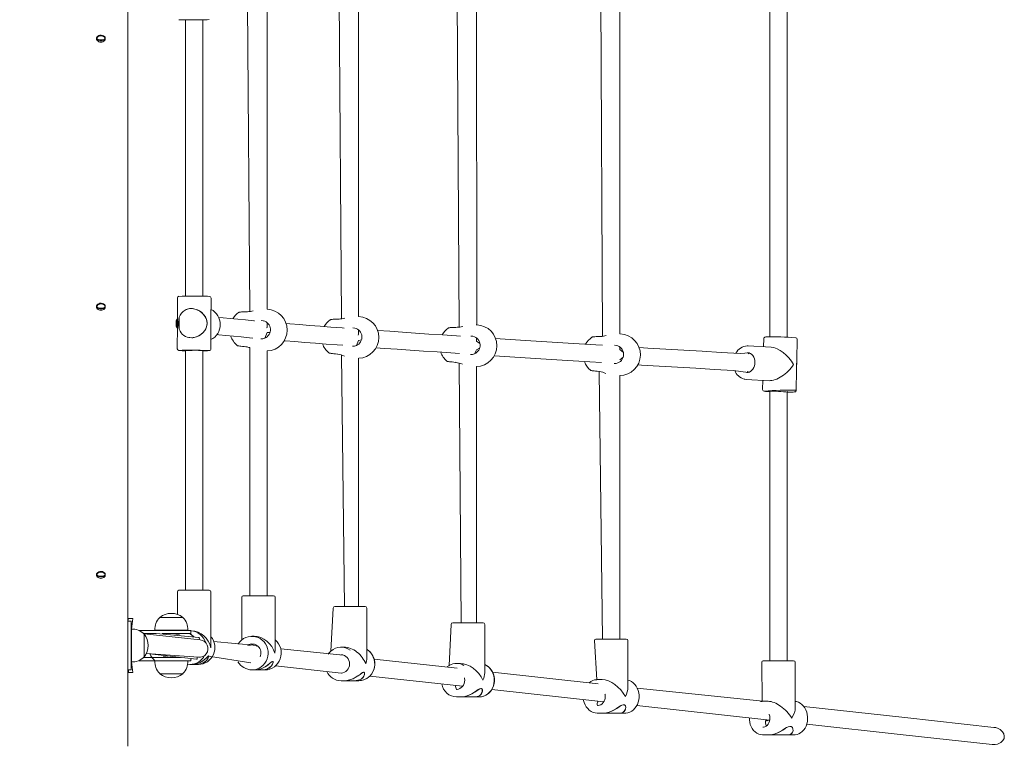
# Model space of a CAD drawing. Units: millimetres. Extents: x 21909 to 38009, y 17703 to 39288.
# Drawn here: x 32634 to 33543, y 24741 to 25411 of the extents above; entities that cross this region are included whole.
import ezdxf

# ---------------------------------------------------------------- set-up
doc = ezdxf.new("R2010")
doc.units = ezdxf.units.MM
doc.header["$LTSCALE"] = 200
doc.linetypes.add('SLD-Сплошная', pattern=[0])
doc.styles.add('SLDTEXTSTYLE0', font='TXT', dxfattribs={"width": 0.663})
doc.dimstyles.new('SLDDIMSTYLE2', dxfattribs={"dimtxt": 489.203559, "dimasz": 400, "dimexe": 0, "dimexo": 0.0625, "dimgap": 122.30089, "dimtad": 2, "dimdec": 0, "dimrnd": 1e-09, "dimzin": 12, "dimdsep": 46, "dimtxsty": 'SLDTEXTSTYLE0', "dimsah": 1, "dimcen": 0.09, "dimadec": 0, "dimazin": 3, "dimtfac": 1, "dimtofl": 0, "dimtmove": 0, "dimatfit": 3, "dimfxl": 1, "dimfrac": 2, "dimtolj": 1, "dimtzin": 12, "dimarcsym": 0})

# ---------------------------------------------------------------- blocks, each defined once
blk = doc.blocks.new('_D_11')
at = {"color": 7, "linetype": 'SLD-Сплошная', "lineweight": 0}
for p, q in [((33953.39, 27018.72), (33953.39, 17742.71)), ((25511.35, 25637.87), (25511.35, 17742.71)), ((25511.35, 17762.71), (33953.39, 17762.71))]:
    blk.add_line(p, q, dxfattribs=at)
at = {"color": 7, "linetype": 'SLD-Сплошная', "lineweight": 18}
for points in [[(25511.35, 17762.71), (25911.35, 17702.71), (25911.35, 17822.71)], [(33953.39, 17762.71), (33553.39, 17822.71), (33553.39, 17702.71)]]:
    blk.add_solid(points, dxfattribs=at)
at = {"color": 7, "linetype": 'SLD-Сплошная', "lineweight": 18, "insert": (29026.82, 18444.84), "char_height": 529.167, "attachment_point": 1, "style": 'SLDTEXTSTYLE0'}
blk.add_mtext('8442', dxfattribs=at)
blk = doc.blocks.new('_D_12')
at = {"color": 7, "linetype": 'SLD-Сплошная', "lineweight": 0}
for p, q in [((27864.39, 30737.83), (37969.05, 30737.83)), ((37949.05, 20302.03), (37949.05, 30737.83)), ((29621.38, 20302.03), (37969.05, 20302.03))]:
    blk.add_line(p, q, dxfattribs=at)
at = {"color": 7, "linetype": 'SLD-Сплошная', "lineweight": 18}
for points in [[(37949.05, 30737.83), (37889.05, 30337.83), (38009.05, 30337.83)], [(37949.05, 20302.03), (38009.05, 20702.03), (37889.05, 20702.03)]]:
    blk.add_solid(points, dxfattribs=at)
at = {"color": 7, "linetype": 'SLD-Сплошная', "lineweight": 18, "insert": (37266.92, 24637.98), "char_height": 529.167, "attachment_point": 1, "rotation": 90, "style": 'SLDTEXTSTYLE0'}
blk.add_mtext('10436', dxfattribs=at)

msp = doc.modelspace()

# ---------------------------------------------------------------- linework, layer by layer
at = {"color": 7, "linetype": 'SLD-Сплошная', "lineweight": 18}
for p, q in [((32733.98, 25721.56), (32733.98, 24740.09)), ((33170.43, 25447.57), (33172.08, 25118.32)), ((33326.59, 25447.98), (33326.59, 25117.75)), ((33342.59, 25117.45), (33342.59, 25448.28)), ((33037.87, 25439.14), (33039.82, 25126.79)), ((33188.08, 25120.47), (33188.08, 25445.27)), ((32928.84, 25431.51), (32930.96, 25134.44)), ((32946.96, 25136.51), (32946.96, 25429.22)), ((33055.99, 25128.88), (33055.82, 25436.85)), ((32844.28, 25424.75), (32846.47, 25141.22)), ((32862.4, 25143.28), (32862.47, 25422.46)), ((32787.06, 25410.35), (32787.06, 25155.38)), ((32803.06, 25155.33), (32803.06, 25410.4)), ((32704.98, 25393.46), (32704.98, 25392.82)), ((32706.68, 25392.13), (32705.06, 25392.4)), ((32712.89, 25392.4), (32711.89, 25392.4)), ((32712.98, 25392.82), (32712.98, 25393.46)), ((32779.66, 25153.68), (32779.57, 25132.86)), ((32810.57, 25132.75), (32810.64, 25153.58)), ((32704.98, 25145.97), (32704.98, 25145.33)), ((32706.68, 25144.65), (32705.06, 25144.91)), ((32712.89, 25144.91), (32711.89, 25144.91)), ((32712.98, 25145.33), (32712.98, 25145.97)), ((32862.4, 25143.28), (32862.4, 25143.28)), ((32778.41, 25130.42), (32778.41, 25130.42)), ((32778.41, 25129.86), (32778.41, 25129.86)), ((32779.57, 25134.14), (32779.1, 25134.14)), ((32781.2, 25135.28), (32781.16, 25125.35)), ((32858.94, 25132.69), (32857.05, 25132.88)), ((32862.47, 25126.31), (32862.47, 25130.99)), ((32946.96, 25136.51), (32946.96, 25136.51)), ((33055.99, 25128.88), (33055.4, 25128.9)), ((32779.1, 25126.14), (32779.55, 25126.14)), ((32779.55, 25127.52), (32779.48, 25106.7)), ((32781.32, 25124.83), (32781.21, 25125.19)), ((32810.46, 25106.6), (32810.55, 25127.42)), ((32860.25, 25116.51), (32862.47, 25121.91)), ((32862.47, 25126.31), (32861.97, 25126.13)), ((32862.47, 25121.91), (32864.98, 25121.82)), ((32943.49, 25125.93), (32941.6, 25126.11)), ((32946.96, 25120.42), (32946.46, 25119.37)), ((32946.96, 25120.42), (32946.96, 25124.28)), ((33188.55, 25120.45), (33188.08, 25120.47)), ((32791, 25117.1), (32790.26, 25117.13)), ((32791, 25117.1), (32791.09, 25117.11)), ((32944.81, 25109.74), (32946.96, 25114.49)), ((32946.96, 25114.49), (32949.53, 25115.05)), ((33052.52, 25118.3), (33050.64, 25118.48)), ((33055.82, 25113.74), (33055.82, 25116.77)), ((33058.83, 25111.62), (33055.82, 25113.74)), ((33185.08, 25109.87), (33183.2, 25110.05)), ((33321, 25116.15), (33320.81, 25108.69)), ((33351.55, 25096.87), (33351.97, 25115.42)), ((32787.06, 25105.05), (32787.06, 24883.87)), ((32803.06, 24883.87), (32803.06, 25104.9)), ((32846.47, 25107.86), (32846.47, 24878.87)), ((32862.47, 24878.87), (32862.47, 25104.8)), ((32930.96, 25101.11), (32934.02, 24868.87)), ((33053.84, 25102.11), (33055.82, 25105.86)), ((33055.82, 25105.86), (33058.57, 25107.42)), ((33188.08, 25106.2), (33188.08, 25108.55)), ((33191.39, 25103.19), (33188.08, 25106.2)), ((33305.67, 25109.48), (33306.58, 25109.51)), ((33327.73, 25108.29), (33306.58, 25109.51)), ((32946.96, 24868.87), (32946.96, 25098.03)), ((33039.82, 25093.54), (33041.6, 24853.87)), ((33188.08, 25096.49), (33191.13, 25099)), ((33188.08, 25096.49), (33188.08, 25096.49)), ((33351.33, 25087.39), (33351.54, 25096.56)), ((33351.36, 25092.4), (33351.36, 25092.4)), ((33055.82, 24853.87), (33055.82, 25090.4)), ((33169.15, 25085.81), (33172.08, 24838.87)), ((33305.45, 25084.79), (33305.48, 25084.79)), ((33350.88, 25068.47), (33351.32, 25086.93)), ((33188.08, 24838.87), (33188.08, 25081.96)), ((33304.8, 25078.56), (33325.95, 25077.34)), ((33320.1, 25077.68), (33319.93, 25069.17)), ((33326.59, 25067.39), (33326.59, 24818.87)), ((33342.59, 24818.87), (33342.59, 25067.31)), ((33342.59, 25067.31), (33343.59, 25066.83)), ((32704.98, 24898.48), (32704.98, 24897.85)), ((32706.68, 24897.16), (32705.06, 24897.42)), ((32712.89, 24897.42), (32711.27, 24897.16)), ((32712.98, 24897.85), (32712.98, 24898.48)), ((32781.06, 24883.87), (32792.73, 24883.87)), ((32792.73, 24883.87), (32809.06, 24883.87)), ((32779.56, 24882.37), (32779.56, 24861.64)), ((32810.56, 24833.45), (32810.56, 24882.37)), ((32838.97, 24877.37), (32838.97, 24837.89)), ((32840.47, 24878.87), (32850.86, 24878.87)), ((32850.86, 24878.87), (32868.47, 24878.87)), ((32869.97, 24829.86), (32869.97, 24877.37)), ((32923.46, 24867.37), (32921.35, 24827.76)), ((32924.96, 24868.87), (32934.02, 24868.87)), ((32934.02, 24868.87), (32952.96, 24868.87)), ((32954.46, 24821.34), (32954.46, 24867.37)), ((32733.98, 24855.37), (32734.48, 24857.87)), ((32734.48, 24857.87), (32738.48, 24857.87)), ((32734.48, 24857.87), (32734.48, 24857.87)), ((32738.48, 24857.87), (32737.18, 24848.05)), ((32763.23, 24858.87), (32763.23, 24858.63)), ((32764.04, 24858.87), (32763.23, 24858.87)), ((32784.73, 24858.87), (32764.04, 24858.87)), ((32784.72, 24858.63), (32784.73, 24858.87)), ((32733.98, 24855.37), (32736.98, 24855.37)), ((32736.98, 24810.37), (32736.98, 24855.37)), ((32737.18, 24848.05), (32736.98, 24848.04)), ((32737.18, 24841.56), (32737.18, 24848.05)), ((32771.98, 24846.87), (32743.91, 24846.87)), ((32758.79, 24847.07), (32758.81, 24846.87)), ((32789.16, 24847.07), (32758.79, 24847.07)), ((32771.98, 24846.87), (32791.98, 24846.87)), ((32789.15, 24846.87), (32789.16, 24847.07)), ((32791.98, 24846.87), (32791.98, 24843.87)), ((33032.32, 24852.37), (33030.63, 24814.44)), ((33033.82, 24853.87), (33041.6, 24853.87)), ((33041.6, 24853.87), (33061.82, 24853.87)), ((33063.32, 24807.75), (33063.32, 24852.37)), ((32737.18, 24817.68), (32737.18, 24841.56)), ((32760.1, 24843.87), (32748.48, 24843.87)), ((32749.01, 24843.66), (32748.74, 24843.61)), ((32748.98, 24843.62), (32748.74, 24843.61)), ((32748.98, 24823.6), (32748.98, 24843.62)), ((32800.7, 24837.98), (32749.01, 24843.66)), ((32760.1, 24843.87), (32799.42, 24840.13)), ((32771.98, 24843.87), (32765.43, 24843.87)), ((32769.56, 24843.87), (32769.49, 24843.42)), ((32791.98, 24843.87), (32771.98, 24843.87)), ((32781.54, 24842.85), (32774.8, 24843.87)), ((32777.98, 24843.39), (32777.98, 24843.87)), ((32781.54, 24842.85), (32781.54, 24842.85)), ((32791.98, 24846.37), (32791.98, 24846.37)), ((32799.74, 24838.45), (32799.87, 24839.58)), ((32850.48, 24841.37), (32848.42, 24841.37)), ((33164.58, 24837.37), (33166.73, 24801.31)), ((33166.08, 24838.87), (33172.66, 24838.87)), ((33172.66, 24838.87), (33194.08, 24838.87)), ((33195.58, 24794.08), (33195.58, 24837.37)), ((32852.95, 24832.77), (32812.98, 24836.62)), ((32852.95, 24832.77), (32852.39, 24832.29)), ((32932.59, 24824.09), (32874.95, 24829.81)), ((32933.49, 24831.37), (32930.67, 24831.37)), ((32771.98, 24821.87), (32748.48, 24821.87)), ((32748.74, 24822.12), (32748.98, 24822.12)), ((32748.98, 24822.12), (32748.98, 24823.6)), ((32750.97, 24825.34), (32798.95, 24822.07)), ((32797.24, 24820.25), (32750.97, 24825.34)), ((32766.41, 24822.88), (32766.41, 24822.88)), ((32771.98, 24821.87), (32766.41, 24822.88)), ((32769.98, 24822.34), (32769.98, 24821.87)), ((32771.98, 24821.87), (32782.52, 24821.87)), ((32778.39, 24821.87), (32778.46, 24822.31)), ((32792.8, 24820.74), (32791.98, 24820.18)), ((32792.8, 24820.74), (32791.98, 24820.41)), ((32791.98, 24820.41), (32791.98, 24818.87)), ((32797.79, 24820.69), (32797.91, 24821.82)), ((32808.37, 24823.12), (32847.54, 24816.73)), ((32930.67, 24824.37), (32930.37, 24824.36)), ((32930.67, 24824.37), (32932.59, 24824.09)), ((33037.9, 24811.88), (32961.2, 24820.32)), ((32734.48, 24810.37), (32736.98, 24810.37)), ((32734.48, 24807.87), (32734.48, 24810.37)), ((32736.98, 24817.7), (32737.18, 24817.68)), ((32737.18, 24817.68), (32738.48, 24807.87)), ((32771.98, 24818.87), (32743.91, 24818.87)), ((32758.79, 24818.67), (32789.16, 24818.67)), ((32758.81, 24818.87), (32758.81, 24818.67)), ((32791.98, 24818.87), (32771.98, 24818.87)), ((32791.14, 24815.37), (32789, 24815.52)), ((32789.16, 24818.67), (32789.15, 24818.87)), ((32791.14, 24815.37), (32792.81, 24815.37)), ((32792.9, 24815.39), (32797.21, 24815.37)), ((32797.31, 24815.37), (32798.98, 24815.37)), ((32848.42, 24810.37), (32850.99, 24810.37)), ((32851.13, 24810.39), (32857.78, 24810.37)), ((32857.94, 24810.37), (32860.51, 24810.37)), ((32870.18, 24814.24), (32930.67, 24807.37)), ((33040.94, 24816.37), (33037.39, 24816.37)), ((33319.09, 24817.37), (33319.58, 24781.31)), ((33320.59, 24818.87), (33326.05, 24818.87)), ((33326.05, 24818.87), (33348.59, 24818.87)), ((33350.09, 24775.33), (33350.09, 24817.37)), ((32738.48, 24807.87), (32734.48, 24807.87)), ((32734.48, 24807.87), (32734.48, 24807.87)), ((32763.23, 24807.1), (32763.23, 24806.87)), ((32763.23, 24806.87), (32783.91, 24806.87)), ((32783.91, 24806.87), (32784.73, 24806.87)), ((32784.73, 24806.87), (32784.72, 24807.1)), ((32957.3, 24804.65), (33042.95, 24795.23)), ((33168, 24797.57), (33070.56, 24808.29)), ((33166.73, 24801.31), (33167.62, 24801.37)), ((33171.86, 24801.37), (33167.62, 24801.37)), ((32930.67, 24800.37), (32934.2, 24800.37)), ((32934.39, 24800.39), (32943.51, 24800.37)), ((32943.73, 24800.37), (32947.26, 24800.37)), ((33069.9, 24792.27), (33173.24, 24780.9)), ((33320.25, 24781.37), (33204.11, 24793.6)), ((33037.39, 24785.37), (33041.83, 24785.37)), ((33042.06, 24785.39), (33053.54, 24785.37)), ((33053.81, 24785.37), (33058.25, 24785.37)), ((33193.54, 24775.37), (33193.57, 24775.63)), ((33203.77, 24777.54), (33326.49, 24764.04)), ((33319.58, 24781.31), (33320.25, 24781.37)), ((33325.13, 24781.37), (33320.25, 24781.37)), ((33451.4, 24766.4), (33357.94, 24776.68)), ((33167.62, 24770.37), (33172.93, 24770.37)), ((33173.2, 24770.37), (33186.91, 24770.37)), ((33187.23, 24770.37), (33192.53, 24770.37)), ((33533.55, 24757.2), (33451.4, 24766.4)), ((33323.82, 24763.77), (33326.49, 24764.04)), ((33360.67, 24760.28), (33449.65, 24750.49)), ((33320.25, 24750.37), (33326.36, 24750.38)), ((33326.68, 24750.37), (33342.46, 24750.37)), ((33342.83, 24750.37), (33348.93, 24750.37)), ((33449.65, 24750.49), (33531.82, 24741.46))]:
    msp.add_line(p, q, dxfattribs=at)
at = {"color": 7, "linetype": 'SLD-Сплошная', "lineweight": 18, "flags": 128}
for points in [[(32712.98, 25393.46), (32712.8, 25394.29), (32712.28, 25395.05), (32711.47, 25395.67), (32710.44, 25396.09), (32709.28, 25396.28), (32708.09, 25396.21), (32706.98, 25395.91), (32706.05, 25395.38), (32705.37, 25394.68), (32705.02, 25393.88), (32704.98, 25393.46)], [(32712.98, 25392.82), (32712.8, 25393.65), (32712.28, 25394.41), (32711.47, 25395.03), (32710.44, 25395.45), (32709.28, 25395.64), (32708.09, 25395.58), (32706.98, 25395.27), (32706.05, 25394.74), (32705.37, 25394.05), (32705.02, 25393.24), (32705.02, 25392.4), (32705.37, 25391.59), (32705.65, 25391.27)], [(32712.29, 25391.26), (32712.8, 25391.99), (32712.98, 25392.82)], [(32712.98, 25145.97), (32712.8, 25146.8), (32712.28, 25147.56), (32711.47, 25148.18), (32710.44, 25148.6), (32709.28, 25148.79), (32708.09, 25148.73), (32706.98, 25148.42), (32706.05, 25147.89), (32705.37, 25147.2), (32705.02, 25146.39), (32704.98, 25145.97)], [(32712.98, 25145.33), (32712.8, 25146.17), (32712.28, 25146.93), (32711.47, 25147.55), (32710.44, 25147.97), (32709.28, 25148.15), (32708.09, 25148.09), (32706.98, 25147.78), (32706.05, 25147.26), (32705.37, 25146.56), (32705.02, 25145.76), (32705.02, 25144.91), (32705.37, 25144.11), (32705.65, 25143.78)], [(32712.29, 25143.78), (32712.8, 25144.5), (32712.98, 25145.33)], [(32792.35, 25116.94), (32794.2, 25117.07), (32796.09, 25117.45), (32799.52, 25118.85), (32801.57, 25120.2), (32803.38, 25121.84), (32804.88, 25123.7), (32806.08, 25125.85), (32806.86, 25128.34), (32807.05, 25130.65), (32806.73, 25132.94), (32806.17, 25134.64), (32805.38, 25136.24), (32803.81, 25138.46), (32801.8, 25140.44), (32800.05, 25141.69), (32798.04, 25142.74), (32794.47, 25143.78), (32792.64, 25143.94), (32790.78, 25143.83), (32787.69, 25142.97), (32784.96, 25141.29), (32783.37, 25139.65), (32782.1, 25137.68), (32781.34, 25135.89), (32780.8, 25133.88), (32780.49, 25131.43), (32780.5, 25128.83), (32780.92, 25126.09), (32781.21, 25125.19)], [(32785.81, 25141.81), (32786.66, 25142.41), (32789.93, 25143.65), (32791.74, 25143.9), (32793.68, 25143.88), (32797.07, 25143.14), (32800.26, 25141.6), (32802.29, 25140.07), (32804.06, 25138.22), (32805.47, 25136.14), (32806.53, 25133.73), (32806.89, 25132.29), (32807.06, 25129.85)], [(32844.29, 25140.99), (32843.23, 25140.95), (32841.63, 25140.89), (32840.18, 25140.82), (32838.93, 25140.75), (32837.92, 25140.67), (32837.15, 25140.59), (32836.63, 25140.49), (32836.32, 25140.38), (32836.14, 25140.28)], [(32844.29, 25140.99), (32844.17, 25140.92), (32844.27, 25140.99), (32844.29, 25140.99)], [(32778.41, 25130.42), (32778.41, 25130.08), (32778.41, 25129.86)], [(32778.6, 25132.87), (32778.48, 25131.89), (32778.42, 25130.76), (32778.42, 25129.56), (32778.48, 25128.42), (32778.6, 25127.43), (32778.75, 25126.69), (32778.94, 25126.24), (32779.1, 25126.14)], [(32779.57, 25134.14), (32779.45, 25133.61), (32779.29, 25132.87)], [(32779.55, 25127.52), (32779.56, 25128.25), (32779.58, 25129.54), (32779.59, 25130.96), (32779.57, 25132.31), (32779.58, 25132.76)], [(32807.06, 25129.85), (32806.58, 25127.1), (32805.84, 25125.26), (32804.83, 25123.55), (32803.13, 25121.52), (32800.99, 25119.72), (32799.25, 25118.66), (32797.28, 25117.8), (32793.74, 25117), (32793.35, 25117.01)], [(32850.7, 25132.66), (32850.06, 25132.71), (32842.52, 25133.39), (32835.29, 25134.06), (32828.37, 25134.71), (32821.76, 25135.36), (32817.64, 25135.77)], [(32933.63, 25125.95), (32931.61, 25126.1), (32921.34, 25126.88), (32911.37, 25127.65), (32901.7, 25128.41), (32892.34, 25129.15), (32883.27, 25129.89), (32879.96, 25130.16)], [(32928.84, 25134.22), (32927.79, 25134.19), (32926.18, 25134.13), (32924.73, 25134.06), (32923.49, 25133.98), (32922.47, 25133.9), (32921.71, 25133.82), (32921.19, 25133.73), (32920.88, 25133.62), (32920.69, 25133.52)], [(32928.84, 25134.22), (32928.73, 25134.16), (32928.83, 25134.22), (32928.84, 25134.22)], [(32815.89, 25119.86), (32817.86, 25119.67), (32824.45, 25119.02), (32831.34, 25118.36), (32838.54, 25117.69), (32846.04, 25117.01), (32849.33, 25116.72)], [(33041.08, 25118.38), (33037.25, 25118.64), (33024.35, 25119.51), (33011.74, 25120.37), (32999.42, 25121.22), (32987.38, 25122.06), (32975.64, 25122.89), (32964.39, 25123.69)], [(33037.88, 25126.59), (33036.82, 25126.56), (33035.21, 25126.5), (33033.76, 25126.43), (33032.52, 25126.35), (33031.51, 25126.27), (33030.74, 25126.19), (33030.22, 25126.09), (33029.91, 25125.99), (33029.72, 25125.89)], [(33037.88, 25126.59), (33037.76, 25126.53), (33037.86, 25126.59), (33037.88, 25126.59)], [(32856.71, 25115.95), (32858.5, 25115.99), (32860.25, 25116.51)], [(32878.17, 25114.25), (32879.08, 25114.18), (32888.09, 25113.44), (32897.4, 25112.7), (32907.01, 25111.94), (32916.93, 25111.17), (32927.13, 25110.4), (32932.45, 25110)], [(33172.08, 25110.01), (33166.07, 25110.38), (33150.64, 25111.33), (33135.5, 25112.28), (33120.62, 25113.21), (33106.02, 25114.14), (33091.71, 25115.06), (33077.67, 25115.97), (33073.33, 25116.25)], [(33170.44, 25118.16), (33169.38, 25118.13), (33167.77, 25118.07), (33166.32, 25118), (33165.08, 25117.92), (33164.07, 25117.85), (33163.3, 25117.76), (33162.78, 25117.67), (33162.47, 25117.56), (33162.29, 25117.46)], [(33170.44, 25118.16), (33170.32, 25118.1), (33170.42, 25118.16), (33170.44, 25118.16)], [(32834.82, 25109.82), (32834.84, 25109.8), (32835.06, 25109.65), (32835.23, 25109.58), (32835.34, 25109.54), (32835.43, 25109.51), (32835.54, 25109.49), (32835.75, 25109.45), (32836.29, 25109.38), (32837.16, 25109.27), (32838.27, 25109.14), (32839.59, 25108.99), (32841.11, 25108.83), (32842.76, 25108.66), (32843, 25108.63)], [(32843, 25108.63), (32842.98, 25108.63), (32842.88, 25108.72), (32842.81, 25108.9)], [(32919.37, 25103.05), (32919.39, 25103.04), (32919.62, 25102.89), (32919.79, 25102.81), (32919.89, 25102.77), (32919.98, 25102.75), (32920.1, 25102.72), (32920.31, 25102.69), (32920.85, 25102.61), (32921.71, 25102.5), (32922.82, 25102.37), (32924.15, 25102.23), (32925.66, 25102.06), (32927.31, 25101.89), (32927.55, 25101.86)], [(32927.55, 25101.86), (32927.53, 25101.87), (32927.44, 25101.95), (32927.36, 25102.14)], [(32941.27, 25109.19), (32943.06, 25109.22), (32944.81, 25109.74)], [(32962.92, 25107.76), (32970.92, 25107.18), (32982.6, 25106.35), (32994.57, 25105.51), (33006.83, 25104.67), (33019.38, 25103.81), (33032.21, 25102.94), (33040, 25102.42)], [(33050.3, 25101.56), (33052.09, 25101.59), (33053.84, 25102.11)], [(33307.71, 25102.97), (33299.12, 25102.43), (33281.57, 25103.45), (33264.27, 25104.47), (33247.24, 25105.47), (33230.47, 25106.47), (33213.97, 25107.46), (33205.82, 25107.95)], [(33306.76, 25102.05), (33306.33, 25103.26), (33307.63, 25103), (33308.88, 25102.43), (33310.01, 25101.57), (33311, 25100.46), (33311.8, 25099.13), (33312.39, 25097.63), (33312.76, 25096.01), (33312.89, 25094.33), (33312.77, 25092.63), (33312.42, 25090.99), (33311.83, 25089.45), (33311.05, 25088.07), (33310.09, 25086.9), (33309, 25085.96), (33307.81, 25085.29), (33306.56, 25084.89), (33305.45, 25084.79)], [(33306.76, 25102.05), (33306.7, 25102.69), (33307.71, 25102.97)], [(33028.4, 25095.42), (33028.42, 25095.41), (33028.65, 25095.26), (33028.82, 25095.18), (33028.92, 25095.14), (33029.02, 25095.12), (33029.13, 25095.09), (33029.34, 25095.06), (33029.88, 25094.98), (33030.75, 25094.87), (33031.85, 25094.74), (33033.18, 25094.6), (33034.7, 25094.43), (33036.35, 25094.26), (33036.59, 25094.23)], [(33036.59, 25094.23), (33036.56, 25094.24), (33036.47, 25094.32), (33036.39, 25094.51)], [(33072.07, 25100.3), (33072.43, 25100.27), (33086.4, 25099.37), (33100.65, 25098.45), (33115.18, 25097.53), (33129.98, 25096.59), (33145.06, 25095.65), (33160.42, 25094.69), (33171.03, 25094.04)], [(33182.86, 25093.13), (33184.65, 25093.16), (33186.4, 25093.69)], [(33204.72, 25091.99), (33208.11, 25091.78), (33224.55, 25090.8), (33241.25, 25089.8), (33258.22, 25088.8), (33275.45, 25087.78), (33292.93, 25086.76), (33306.65, 25084.92)], [(33351.55, 25096.87), (33351.53, 25096.41), (33351.41, 25093.93), (33351.33, 25091.62), (33351.32, 25089.33), (33351.33, 25087.62), (33351.31, 25086.99)], [(33351.54, 25096.56), (33351.48, 25095.04), (33351.36, 25092.4)], [(33160.96, 25086.99), (33160.98, 25086.98), (33161.21, 25086.83), (33161.38, 25086.75), (33161.49, 25086.72), (33161.58, 25086.69), (33161.69, 25086.66), (33161.9, 25086.63), (33162.44, 25086.55), (33163.31, 25086.44), (33164.41, 25086.32), (33165.74, 25086.17), (33167.26, 25086), (33168.91, 25085.83), (33169.15, 25085.81)], [(33169.15, 25085.81), (33169.12, 25085.81), (33169.03, 25085.89), (33168.95, 25086.08)], [(33306.65, 25084.92), (33307.18, 25085.22), (33305.88, 25085.91)], [(33351.34, 25091.56), (33351.33, 25090.1), (33351.34, 25088.65), (33351.33, 25087.39)], [(33304.8, 25078.56), (33303.42, 25078.73), (33302.8, 25078.87)], [(33343.62, 25066.83), (33344.49, 25066.83), (33345.99, 25066.83), (33347.26, 25066.85), (33348.28, 25066.87), (33349.04, 25066.91), (33349.59, 25066.97), (33349.89, 25067.06), (33350.15, 25067.18), (33350.46, 25067.42), (33350.75, 25067.83), (33350.89, 25068.37), (33350.88, 25068.47)], [(32712.98, 24898.48), (32712.8, 24899.32), (32712.28, 24900.08), (32711.47, 24900.69), (32710.44, 24901.12), (32709.28, 24901.3), (32708.09, 24901.24), (32706.98, 24900.93), (32706.05, 24900.41), (32705.37, 24899.71), (32705.02, 24898.9), (32704.98, 24898.48)], [(32712.98, 24897.85), (32712.8, 24898.68), (32712.28, 24899.44), (32711.47, 24900.06), (32710.44, 24900.48), (32709.28, 24900.67), (32708.09, 24900.6), (32706.98, 24900.3), (32706.05, 24899.77), (32705.37, 24899.07), (32705.02, 24898.27), (32705.02, 24897.42), (32705.37, 24896.62), (32705.65, 24896.29)], [(32712.29, 24896.29), (32712.8, 24897.01), (32712.98, 24897.85)], [(32835.76, 24834.15), (32835.84, 24834.29), (32837.24, 24836.18), (32838.89, 24837.82), (32840.76, 24839.19), (32842.82, 24840.24), (32845, 24840.96), (32847.27, 24841.32), (32849.56, 24841.32), (32851.83, 24840.96), (32854.02, 24840.24), (32856.07, 24839.19), (32857.95, 24837.82), (32859.6, 24836.18), (32860.99, 24834.29), (32862.08, 24832.21), (32862.86, 24829.97), (32863.3, 24827.64), (32863.38, 24825.27), (32863.12, 24822.92), (32862.51, 24820.63), (32861.57, 24818.46), (32860.33, 24816.47), (32858.8, 24814.7), (32857.03, 24813.19), (32855.06, 24811.98), (32852.94, 24811.09), (32850.7, 24810.55), (32848.42, 24810.37), (32848.42, 24810.37)], [(32860.51, 24810.37), (32862.8, 24810.55), (32865.03, 24811.09), (32867.16, 24811.98), (32869.13, 24813.19), (32870.9, 24814.7), (32872.43, 24816.47), (32873.67, 24818.46), (32874.61, 24820.63), (32875.22, 24822.92), (32875.48, 24825.27), (32875.39, 24827.64), (32874.96, 24829.97), (32874.18, 24832.21), (32873.09, 24834.29), (32871.7, 24836.18), (32870.04, 24837.82), (32869.97, 24837.89)], [(32844.33, 24833.24), (32847.17, 24833.3), (32849.42, 24834.13)], [(32947.26, 24800.37), (32949.47, 24800.55), (32951.63, 24801.09), (32953.69, 24801.98), (32955.6, 24803.19), (32957.31, 24804.7), (32958.79, 24806.47), (32960, 24808.46), (32960.91, 24810.63), (32961.49, 24812.92), (32961.75, 24815.27), (32961.66, 24817.64), (32961.24, 24819.97), (32960.49, 24822.21), (32959.43, 24824.29), (32958.08, 24826.18), (32956.48, 24827.82), (32954.67, 24829.19), (32956.59, 24827.74)], [(32797.31, 24815.37), (32799.12, 24815.48), (32800.88, 24815.82), (32803.87, 24817.03), (32805.49, 24818.15), (32806.8, 24819.44), (32807.76, 24820.76), (32808.37, 24822.04), (32808.56, 24823), (32808.31, 24823.24), (32807.67, 24822.81), (32806.95, 24822.11), (32806.04, 24821.22), (32804.36, 24819.75), (32802.27, 24818.25), (32800.47, 24817.25), (32798.44, 24816.38), (32794.84, 24815.5), (32793.01, 24815.37), (32792.81, 24815.37)], [(32808.37, 24823.12), (32807.85, 24822.89), (32807.32, 24822.41), (32806.12, 24821.24), (32804.55, 24819.86), (32802.77, 24818.54), (32800.65, 24817.3), (32797.43, 24816.03), (32794.04, 24815.41), (32792.9, 24815.39)], [(32797.21, 24815.37), (32798.5, 24815.42), (32801.78, 24816.12), (32803.43, 24816.83), (32804.89, 24817.73), (32806.44, 24819.1), (32807.6, 24820.6), (32808.14, 24821.62), (32808.44, 24822.5), (32808.37, 24823.12)], [(32808.37, 24823.12), (32808.38, 24823.15), (32808.37, 24823.12)], [(32930.37, 24824.36), (32930.89, 24824.36), (32932.39, 24824.16), (32933.83, 24823.65), (32935.15, 24822.85), (32936.31, 24821.78), (32937.25, 24820.5), (32937.95, 24819.05), (32938.38, 24817.49), (32938.53, 24815.86), (32938.38, 24814.24), (32937.95, 24812.68), (32937.26, 24811.24), (32936.32, 24809.97), (32935.18, 24808.91), (32933.88, 24808.11), (32932.45, 24807.59), (32931.03, 24807.38), (32930.67, 24807.37)], [(32947.26, 24800.37), (32948.41, 24800.42), (32950.47, 24800.75), (32952.47, 24801.39), (32954.35, 24802.32), (32956.1, 24803.53), (32957.66, 24804.99), (32959.01, 24806.67), (32960.12, 24808.54), (32960.97, 24810.56), (32961.55, 24812.69), (32961.83, 24814.89), (32961.81, 24817.11), (32961.49, 24819.3), (32960.88, 24821.42), (32960, 24823.43), (32958.85, 24825.29), (32957.46, 24826.95), (32956.59, 24827.74)], [(32857.94, 24810.37), (32859.7, 24810.48), (32861.4, 24810.82), (32864.18, 24812.03), (32865.65, 24813.15), (32866.78, 24814.44), (32867.53, 24815.76), (32867.93, 24817.04), (32867.88, 24818), (32867.41, 24818.24), (32866.58, 24817.81), (32865.71, 24817.11), (32864.67, 24816.22), (32862.81, 24814.75), (32860.58, 24813.25), (32858.71, 24812.25), (32856.62, 24811.38), (32853, 24810.5), (32851.18, 24810.37), (32850.99, 24810.37)], [(32867.55, 24818.12), (32866.83, 24817.89), (32866.17, 24817.41), (32864.78, 24816.24), (32863.06, 24814.86), (32861.15, 24813.54), (32858.93, 24812.3), (32855.64, 24811.03), (32852.25, 24810.41), (32851.13, 24810.39)], [(32857.78, 24810.37), (32859.06, 24810.42), (32862.2, 24811.12), (32863.74, 24811.83), (32865.07, 24812.73), (32866.43, 24814.1), (32867.37, 24815.6), (32867.75, 24816.62), (32867.87, 24817.5), (32867.55, 24818.12)], [(32867.55, 24818.12), (32867.96, 24817.77), (32867.95, 24817.65)], [(33058.25, 24785.37), (33060.37, 24785.55), (33062.44, 24786.09), (33064.41, 24786.98), (33066.24, 24788.19), (33067.88, 24789.7), (33069.29, 24791.47), (33070.45, 24793.46), (33071.32, 24795.63), (33071.88, 24797.92), (33072.12, 24800.27), (33072.04, 24802.64), (33071.64, 24804.97), (33070.92, 24807.21), (33069.9, 24809.29), (33068.61, 24811.18), (33067.08, 24812.82), (33065.34, 24814.19), (33063.44, 24815.24), (33065.01, 24814.43)], [(33058.25, 24785.37), (33059.36, 24785.42), (33061.35, 24785.75), (33063.26, 24786.39), (33065.08, 24787.32), (33066.75, 24788.53), (33068.25, 24789.99), (33069.55, 24791.67), (33070.63, 24793.54), (33071.44, 24795.57), (33071.99, 24797.7), (33072.26, 24799.89), (33072.25, 24802.11), (33071.94, 24804.31), (33071.35, 24806.44), (33070.5, 24808.45), (33069.39, 24810.31), (33068.05, 24811.97), (33066.51, 24813.4), (33065.01, 24814.43)], [(32943.73, 24800.37), (32945.42, 24800.48), (32947.02, 24800.82), (32949.57, 24802.03), (32950.85, 24803.15), (32951.77, 24804.44), (32952.3, 24805.76), (32952.46, 24807.04), (32952.15, 24808), (32951.46, 24808.24), (32950.42, 24807.81), (32949.4, 24807.11), (32948.23, 24806.22), (32946.21, 24804.75), (32943.84, 24803.25), (32941.9, 24802.25), (32939.77, 24801.38), (32936.16, 24800.5), (32934.38, 24800.37), (32934.2, 24800.38)], [(32951.67, 24808.12), (32950.74, 24807.89), (32949.95, 24807.41), (32948.38, 24806.24), (32946.5, 24804.86), (32944.47, 24803.54), (32942.17, 24802.3), (32938.82, 24801.03), (32935.48, 24800.41), (32934.39, 24800.39)], [(32943.51, 24800.37), (32944.75, 24800.42), (32947.71, 24801.12), (32949.12, 24801.83), (32950.29, 24802.73), (32951.44, 24804.1), (32952.13, 24805.6), (32952.33, 24806.62), (32952.26, 24807.5), (32951.67, 24808.12)], [(32951.67, 24808.12), (32952.36, 24807.77), (32952.44, 24807.07)], [(33044.59, 24802.97), (33044.7, 24802.56), (33044.85, 24800.94), (33044.72, 24799.32), (33044.33, 24797.75), (33043.68, 24796.31), (33042.81, 24795.03), (33041.74, 24793.97), (33040.52, 24793.16), (33039.19, 24792.62), (33037.78, 24792.38), (33037.39, 24792.37)], [(33053.81, 24785.37), (33055.41, 24785.48), (33056.9, 24785.82), (33059.2, 24787.03), (33060.27, 24788.15), (33060.98, 24789.44), (33061.3, 24790.76), (33061.21, 24792.04), (33060.65, 24793), (33059.75, 24793.24), (33058.51, 24792.81), (33057.35, 24792.11), (33056.06, 24791.22), (33053.9, 24789.75), (33051.42, 24788.25), (33049.43, 24787.25), (33047.28, 24786.38), (33043.71, 24785.5), (33042, 24785.37), (33041.83, 24785.37)], [(33060.03, 24793.12), (33058.9, 24792.89), (33057.99, 24792.41), (33056.24, 24791.24), (33054.23, 24789.86), (33052.11, 24788.54), (33049.74, 24787.3), (33046.39, 24786.03), (33043.11, 24785.41), (33042.06, 24785.39)], [(33053.54, 24785.37), (33054.73, 24785.42), (33057.48, 24786.12), (33058.74, 24786.83), (33059.75, 24787.73), (33060.67, 24789.1), (33061.12, 24790.6), (33061.14, 24791.62), (33060.88, 24792.5), (33060.03, 24793.12)], [(33192.53, 24770.37), (33193.6, 24770.42), (33195.49, 24770.75), (33197.31, 24771.39), (33199.04, 24772.32), (33200.63, 24773.53), (33202.06, 24774.99), (33203.3, 24776.67), (33204.32, 24778.54), (33205.1, 24780.57), (33205.62, 24782.7), (33205.88, 24784.9), (33205.86, 24787.12), (33205.57, 24789.32), (33205.01, 24791.45), (33204.19, 24793.46), (33203.13, 24795.32), (33201.85, 24796.99), (33200.37, 24798.42), (33198.74, 24799.6), (33196.97, 24800.49), (33195.58, 24800.93)], [(33154.52, 24782.96), (33154.62, 24782.24), (33155.2, 24780.12), (33156.04, 24778.11), (33157.12, 24776.27), (33158.42, 24774.62), (33159.91, 24773.2), (33161.56, 24772.05), (33163.33, 24771.18), (33165.19, 24770.62), (33167.1, 24770.38), (33167.62, 24770.37)], [(33174.36, 24787.97), (33174.45, 24787.65), (33174.6, 24786.03), (33174.5, 24784.41), (33174.15, 24782.85), (33173.56, 24781.4), (33172.76, 24780.12), (33171.78, 24779.04), (33170.65, 24778.21), (33169.43, 24777.66), (33168.13, 24777.39), (33167.62, 24777.37)], [(33187.23, 24770.37), (33188.74, 24770.48), (33190.1, 24770.82), (33192.12, 24772.03), (33192.99, 24773.15), (33193.47, 24774.44), (33193.56, 24775.76), (33193.25, 24777.04), (33192.44, 24778), (33191.33, 24778.24), (33189.9, 24777.81), (33188.63, 24777.11), (33187.23, 24776.22), (33184.94, 24774.75), (33182.39, 24773.25), (33180.37, 24772.25), (33178.22, 24771.38), (33174.73, 24770.5), (33173.09, 24770.37), (33172.93, 24770.38)], [(33190.1, 24777.77), (33189.34, 24777.41), (33187.44, 24776.24), (33185.31, 24774.86), (33183.11, 24773.54), (33180.71, 24772.3), (33177.38, 24771.03), (33174.19, 24770.41), (33173.2, 24770.37)], [(33319.58, 24781.31), (33319.03, 24781.29), (33317.98, 24781.08)], [(33348.93, 24750.37), (33349.96, 24750.42), (33351.73, 24750.75), (33353.45, 24751.39), (33355.07, 24752.32), (33356.57, 24753.53), (33357.92, 24754.99), (33359.08, 24756.67), (33360.04, 24758.55), (33360.77, 24760.57), (33361.26, 24762.71), (33361.5, 24764.91), (33361.48, 24767.13), (33361.21, 24769.33), (33360.68, 24771.46), (33359.91, 24773.47), (33358.91, 24775.34), (33357.7, 24777.01), (33356.3, 24778.45), (33354.75, 24779.62), (33353.08, 24780.51), (33351.32, 24781.09), (33350.09, 24781.27)], [(33307.68, 24766.11), (33307.72, 24764.36), (33308.02, 24762.17), (33308.58, 24760.05), (33309.37, 24758.05), (33310.4, 24756.2), (33311.63, 24754.56), (33313.04, 24753.15), (33314.61, 24752), (33316.3, 24751.15), (33318.06, 24750.6), (33319.76, 24750.38), (33320.25, 24750.37)], [(33326.04, 24769.48), (33326.11, 24769.32), (33326.5, 24767.77), (33326.67, 24766.16), (33326.59, 24764.54), (33326.28, 24762.96), (33325.75, 24761.5), (33325.03, 24760.21), (33324.14, 24759.13), (33323.13, 24758.28), (33322.03, 24757.71), (33320.87, 24757.41), (33320.25, 24757.37)], [(33322.82, 24764.37), (33323.39, 24763.89), (33323.82, 24763.77)], [(33324.78, 24763.77), (33324.09, 24763.56), (33323.5, 24763.37)], [(33342.83, 24750.37), (33344.22, 24750.48), (33345.45, 24750.82), (33347.17, 24752.03), (33347.83, 24753.15), (33348.09, 24754.44), (33347.95, 24755.76), (33347.41, 24757.04), (33346.37, 24758), (33345.06, 24758.24), (33343.47, 24757.81), (33342.08, 24757.11), (33340.59, 24756.22), (33338.2, 24754.75), (33335.59, 24753.25), (33333.56, 24752.25), (33331.43, 24751.38), (33328.06, 24750.5), (33326.51, 24750.37), (33326.36, 24750.38)], [(33343.58, 24757.72), (33342.86, 24757.41), (33340.83, 24756.24), (33338.61, 24754.86), (33336.36, 24753.54), (33333.94, 24752.3), (33330.66, 24751.03), (33327.6, 24750.41), (33326.68, 24750.37)], [(33531.82, 24741.46), (33532.45, 24741.4), (33534.68, 24741.45), (33536.93, 24741.89), (33539.94, 24743.33), (33541.83, 24745.15), (33542.83, 24747.12), (33543.09, 24749.33), (33542.63, 24751.34), (33541.53, 24753.25), (33539.14, 24755.41), (33537.36, 24756.36), (33535.39, 24757.03), (33533.55, 24757.2)], [(33348.07, 24754.58), (33348.08, 24754.61), (33348.07, 24754.8)]]:
    msp.add_lwpolyline(points, dxfattribs=at)
at = {"color": 7, "linetype": 'SLD-Сплошная', "lineweight": 18}
for centre, radius, start, end in [((32789.87, 25568.8), 158.5, 266.76713, 271.03854), ((32795.9, 25698.21), 287.9, 269.37045, 272.61108), ((32707.01, 25392.75), 1.98, 169.7217, 190.2783), ((32707.39, 25395.14), 3.09, 221.23637, 256.78197), ((32707.49, 25394.6), 3.28, 222.30783, 255.71051), ((32708.98, 25400.68), 8.85, 254.94988, 285.05012), ((32710.47, 25395.31), 3.28, 284.28949, 317.69217), ((32710.57, 25394.43), 3.09, 283.21803, 318.76363), ((32710.94, 25392.75), 1.98, 349.7217, 10.2783), ((32708.97, 25394.39), 4.56, 223.15821, 316.74987), ((32708.98, 25399.97), 8.85, 254.94988, 285.05012), ((32781.11, 25153.75), 1.45, 94.31017, 182.62449), ((32790.31, 24966.63), 188.79, 89.26353, 92.82644), ((32796.56, 24917.54), 237.9, 86.92758, 90.9212), ((32809.13, 25153.6), 1.51, 359.52558, 82.93981), ((32707.01, 25145.26), 1.98, 169.7217, 190.2783), ((32707.39, 25147.65), 3.09, 221.23637, 256.78197), ((32707.49, 25147.12), 3.28, 222.30783, 255.71051), ((32708.97, 25146.9), 4.56, 223.15821, 316.74987), ((32708.98, 25153.19), 8.85, 254.94988, 285.05012), ((32708.98, 25152.48), 8.85, 254.94988, 285.05012), ((32710.47, 25147.82), 3.28, 284.28949, 317.69217), ((32710.57, 25146.94), 3.09, 283.21803, 318.76363), ((32710.94, 25145.26), 1.98, 349.7217, 10.2783), ((32803.61, 25129.17), 15.59, 296.28838, 63.33022), ((32847.19, 25124.52), 19.25, 125.05407, 148.5818), ((32843.39, 25161.41), 20.44, 272.51866, 287.49397), ((32861.72, 25124.04), 19.25, 272.2132, 87.98036), ((32780.06, 25133.03), 1.47, 130.74572, 185.99982), ((32793.49, 25130.05), 14.48, 168.73465, 195.64606), ((32781.7, 25135.27), 0.5, 162.67841, 179.80929), ((32856.94, 25124.39), 8.54, 292.80118, 76.50814), ((32931.75, 25117.76), 19.25, 125.05864, 149.81492), ((32927.94, 25154.65), 20.45, 272.52064, 287.49882), ((32946.28, 25117.27), 19.25, 272.04077, 87.98036), ((33055.31, 25109.64), 19.25, 271.50592, 87.98036), ((32781.66, 25125.35), 0.5, 179.80929, 189.31865), ((32792.06, 25128.19), 11.26, 197.39814, 271.47121), ((32941.5, 25117.62), 8.54, 292.80118, 76.50814), ((33040.78, 25110.13), 19.25, 125.06103, 150.51157), ((33037.01, 25146.71), 20.14, 272.46313, 287.35618), ((33187.87, 25101.21), 19.25, 270.61151, 87.98036), ((32847.21, 25124.55), 19.25, 198.24269, 229.92703), ((32931.76, 25117.78), 19.25, 199.49835, 229.92703), ((33050.53, 25109.99), 8.54, 292.80118, 76.50814), ((33173.34, 25101.7), 19.25, 125.06252, 150.96334), ((33169.64, 25137.65), 19.51, 272.34042, 287.03621), ((33322.56, 25116.12), 1.56, 81.72379, 178.98259), ((33330.15, 24844.03), 273.73, 85.74118, 91.54238), ((33350.39, 25115.43), 1.58, 359.93305, 86.75753), ((32780.98, 25106.67), 1.5, 179.08167, 264.75962), ((32789.42, 24959.71), 145.74, 88.76163, 93.31303), ((32787.72, 25192.57), 87.62, 265.60176, 269.56921), ((32786.1, 25096.31), 8.94, 91.18218, 95.21002), ((32788.92, 25134.89), 29.89, 263.01949, 266.43302), ((32792.07, 24890.93), 214.41, 89.68305, 91.64594), ((32795.29, 24845.34), 260.09, 86.99672, 90.59792), ((32795.5, 24934.95), 170.41, 86.83022, 90.75478), ((32801.87, 25125.53), 20.66, 273.29385, 278.49828), ((32803.71, 25182.04), 77.14, 269.51896, 273.86865), ((32809.05, 25106.48), 1.41, 264.26678, 5.04978), ((32839.69, 25084.82), 24.02, 73.60599, 82.06638), ((32924.26, 25078.07), 24.02, 66.19331, 82.12017), ((33040.8, 25110.15), 19.25, 200.19283, 229.92703), ((33183.09, 25101.56), 8.54, 292.80118, 76.50814), ((33306.34, 25097.02), 12.48, 93.07417, 153.14269), ((33311.65, 25097.9), 6.42, 127.94426, 139.70191), ((33033.36, 25070.72), 23.73, 66.30204, 82.17392), ((33173.36, 25101.72), 19.25, 200.64448, 229.92703), ((33166.04, 25062.86), 23.16, 66.53717, 82.28598), ((33306.12, 25091.05), 12.62, 200.22629, 254.73043), ((33309.64, 25088.09), 4.35, 210.07574, 226.69081), ((33351.32, 25091.64), 0.0818, 277.23881, 286.05094), ((33321.52, 25069.16), 1.6, 179.71914, 268.46619), ((33342.85, 24824.7), 243.9, 88.11244, 95.04263), ((33328.6, 25137.47), 70.26, 264.18377, 268.36229), ((33327.23, 24884.4), 183.17, 84.86718, 90.56789), ((33328.49, 25084.65), 17.37, 259.78315, 263.70973), ((32707.01, 24897.78), 1.98, 169.7217, 190.2783), ((32707.39, 24900.16), 3.09, 221.23637, 256.78197), ((32707.49, 24899.63), 3.28, 222.30783, 255.71051), ((32708.97, 24899.41), 4.56, 223.15821, 316.74987), ((32708.98, 24905.7), 8.85, 254.94988, 285.05012), ((32708.98, 24905), 8.85, 254.94988, 285.05012), ((32710.47, 24900.34), 3.28, 284.28949, 317.69217), ((32710.57, 24899.46), 3.09, 283.21803, 318.76363), ((32710.94, 24897.78), 1.98, 349.7217, 10.2783), ((32781.06, 24882.37), 1.5, 90, 180), ((32809.06, 24882.37), 1.5, 0, 90), ((32840.47, 24877.37), 1.5, 90, 180), ((32868.47, 24877.37), 1.5, 0, 90), ((32924.96, 24867.37), 1.5, 90, 180), ((32952.96, 24867.37), 1.5, 0, 90), ((32773.98, 24847.87), 15.21, 134.95579, 183.0153), ((32773.98, 24845.06), 17.5, 52.09996, 127.90004), ((32773.98, 24847.87), 15.21, 356.9847, 45.04421), ((32737.98, 24832.86), 15.21, 44.95579, 93.0153), ((33033.82, 24852.37), 1.5, 90, 180), ((33061.82, 24852.37), 1.5, 0, 90), ((32735.17, 24832.87), 17.5, 322.09996, 37.90004), ((32750.54, 24843.86), 0.5, 179.45899, 220.87808), ((32785.04, 24831.49), 13.5, 42.53091, 66.46408), ((32784.88, 24831.67), 13.5, 41.5149, 64.64032), ((32791.06, 24831.07), 15.32, 16.32218, 86.57033), ((32799.82, 24830.02), 8, 263.7227, 83.7227), ((32798.77, 24830.89), 15.52, 270.76515, 40.55992), ((32799.37, 24839.63), 0.5, 353.7227, 83.7227), ((32799.25, 24838.5), 0.5, 305.81545, 353.7227), ((33166.08, 24837.37), 1.5, 90, 180), ((33194.08, 24837.37), 1.5, 0, 90), ((32848.38, 24825.96), 8.33, 335.06587, 119.09538), ((32930.66, 24817.53), 13.83, 52.1406, 132.29507), ((32737.98, 24832.87), 15.21, 266.9847, 315.04421), ((32767.1, 24829.52), 13.5, 199.72645, 232.08841), ((32791.09, 24830.64), 15.27, 270.19747, 332.84314), ((32797.29, 24820.74), 0.5, 263.7227, 353.7227), ((32797.42, 24821.87), 0.5, 353.7227, 40.9691), ((32928.36, 24818.97), 11.24, 128.58581, 147.70662), ((32773.98, 24817.87), 15.21, 176.9847, 225.04421), ((32773.98, 24817.87), 15.21, 314.95579, 3.0153), ((32848.54, 24825.29), 14.93, 209.49676, 269.54022), ((32867.1, 24818.38), 0.514, 330.04114, 359.26459), ((33034.24, 24807.43), 7.89, 117.25963, 135.98348), ((33037.36, 24803.7), 12.68, 57.73084, 122.06032), ((33320.59, 24817.37), 1.5, 90, 180), ((33348.59, 24817.37), 1.5, 0, 90), ((32773.98, 24820.68), 17.5, 232.09996, 307.90004), ((32930.8, 24814.75), 14.38, 203.47814, 269.46541), ((33167.28, 24790.3), 11.03, 92.88012, 132.19371), ((33037.88, 24799.72), 14.36, 189.51347, 268.04503), ((33041.21, 24795.11), 4.7, 169.96303, 215.72325), ((33058.39, 24793.7), 1.74, 340.73938, 349.26986), ((33171.67, 24779.09), 4.4, 147.19581, 203.09693), ((33187.83, 24775.96), 5.67, 260.67349, 340.88893), ((33331.75, 24762.3), 9.17, 166.97679, 204.4565), ((33323.93, 24764.51), 1.13, 187.1009, 318.62512), ((33343.44, 24754.61), 4.36, 257.03359, 336.06748)]:
    msp.add_arc(centre, radius, start, end, dxfattribs=at)
for centre, major_axis, ratio, start_param, end_param in [((32795.06, 25130.14), (12.43, 11.07), 0.83693, 5.466724, 5.639436), ((32795.06, 25130.14), (-11.25, 12.64), 0.842555, 3.895928, 4.06864), ((33335.94, 25092.29), (-13.33, 14.45), 0.518315, 4.26257, 5.790779), ((33335.94, 25092.29), (14.26, 13.16), 0.499755, 3.591411, 5.204795), ((32795.06, 24830.87), (-11.84, 11.84), 0.845176, 4.010702, 5.581498), ((32854.47, 24825.87), (-12.29, 12.29), 0.768489, 4.05716, 5.627956), ((32795.06, 24830.87), (11.84, 11.84), 0.845176, 5.414076, 5.581498), ((32854.47, 24825.87), (12.29, 12.29), 0.768489, 5.367618, 5.627956), ((32938.96, 24815.87), (-12.75, 12.75), 0.691605, 4.107319, 5.678116), ((32938.96, 24815.87), (12.75, 12.75), 0.691605, 5.317459, 5.678116), ((33047.82, 24800.87), (-13.17, 13.17), 0.620668, 4.156911, 5.727707), ((33047.82, 24800.87), (13.17, 13.17), 0.620668, 5.267867, 5.727707), ((33180.08, 24785.87), (-13.56, 13.56), 0.554321, 4.206234, 5.77703), ((33180.08, 24785.87), (13.56, 13.56), 0.554321, 5.218544, 5.77703), ((33334.59, 24765.87), (-13.91, 13.91), 0.491914, 4.255231, 5.826028), ((33334.59, 24765.87), (13.91, 13.91), 0.491914, 5.169547, 5.826028)]:
    msp.add_ellipse(centre, major_axis=major_axis, ratio=ratio, start_param=start_param, end_param=end_param, dxfattribs=at)

# ---------------------------------------------------------------- dimensions: what is measured, and where the dimension line sits
dim = msp.add_linear_dim(base=(37949.05, 30737.83), p1=(29601.38, 20302.03), p2=(27844.39, 30737.83), angle=90, dimstyle='SLDDIMSTYLE2', dxfattribs=at)
dim.commit()
dim.dimension.update_dxf_attribs({"geometry": '_D_12', "text_midpoint": (37949.05, 25519.93), "dimtype": 160})
dim = msp.add_linear_dim(base=(33953.39, 17762.71), p1=(25511.35, 25657.87), p2=(33953.39, 27038.72), dimstyle='SLDDIMSTYLE2', dxfattribs=at)
dim.commit()
dim.dimension.update_dxf_attribs({"geometry": '_D_11', "text_midpoint": (29732.37, 17762.71), "dimtype": 160})

doc.saveas('drawing.dxf')
